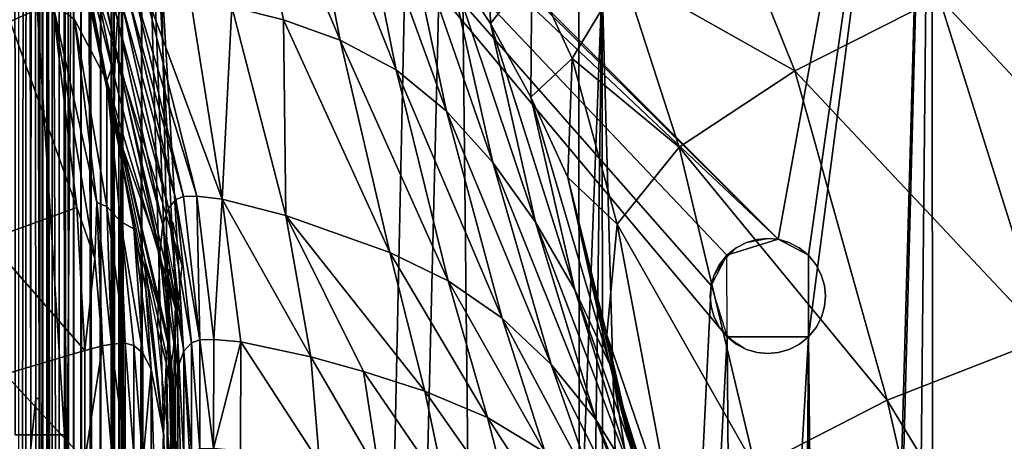
# Model space of a CAD drawing. Units: inches. Extents: x -16.3 to 38.8, y -10 to 46.1.
# Drawn here: x 11.2 to 13.6, y 31.4 to 32.4 of the extents above; entities that cross this region are included whole.
import ezdxf

# ---------------------------------------------------------------- set-up
doc = ezdxf.new("R2010")
doc.units = ezdxf.units.IN
doc.header["$MEASUREMENT"] = 0
doc.layers.add('SEAT-BASE', color=5, linetype='Continuous')
doc.layers.add('SEAT-FABRIC', color=5, linetype='Continuous')

msp = doc.modelspace()

# ---------------------------------------------------------------- linework, layer by layer
at = {"layer": 'SEAT-BASE'}
for points in [[(13.0152, 31.8469, 7.874), (13.3826, 33.8715, 7.874), (11.4934, 33.3519, 7.874)], [(13.3826, 33.8715, 7.7559), (13.0152, 31.8469, 7.7559), (11.4996, 33.3635, 7.7559)], [(13.3826, 33.8715, 0.5118), (12.5384, 32.5168, 0.5118), (12.5557, 4.8424, 0.5118)], [(13.3826, 33.8715, 0.5118), (12.5557, 4.8424, 0.5118), (12.6102, 4.6674, 0.5118)], [(13.4016, 3.4887, 0.3937), (12.5941, 32.4611, 0.3937), (13.3826, 33.8715, 0.3937)], [(13.3826, 33.8715, 0.5118), (12.6102, 4.6674, 0.5118), (13.4016, 3.4887, 0.5118)], [(13.0876, 31.8089, 7.874), (13.3826, 33.8715, 7.874), (13.0152, 31.8469, 7.874)], [(13.3826, 33.8715, 7.7559), (13.0876, 31.8089, 7.7559), (13.0152, 31.8469, 7.7559)], [(13.3826, 33.8715, 7.7559), (13.0877, 31.614, 7.7559), (13.0876, 31.8089, 7.7559)], [(13.0877, 31.614, 7.874), (13.3826, 33.8715, 7.874), (13.0876, 31.8089, 7.874)], [(13.3826, 33.8715, 7.874), (13.0877, 31.614, 7.874), (13.1039, 5.7459, 7.874)], [(13.4016, 3.4887, 7.7559), (13.0877, 31.614, 7.7559), (13.3826, 33.8715, 7.7559)], [(13.3826, 33.8715, 7.874), (13.1039, 5.7459, 7.874), (13.4016, 3.4887, 7.874)], [(13.4016, 3.4887, 7.874), (13.3826, 33.8715, 7.7559), (13.3826, 33.8715, 7.874)], [(13.3826, 33.8715, 0.3937), (13.4016, 3.4887, 0.5118), (13.4016, 3.4887, 0.3937)], [(13.4016, 3.4887, 0.5118), (13.3826, 33.8715, 0.3937), (13.3826, 33.8715, 0.5118)], [(13.3826, 33.8715, 7.7559), (13.4016, 3.4887, 7.874), (13.4016, 3.4887, 7.7559)], [(11.4996, 33.3635, 7.7559), (13.0152, 31.8469, 7.7559), (11.4932, 33.2852, 7.7559)], [(13.0152, 31.8469, 7.874), (11.4934, 33.3519, 7.874), (11.4932, 33.2852, 7.874)], [(11.3076, 33.2851, 7.7362), (11.3175, 17.4515, 7.0763), (11.3243, 6.6288, 6.991)], [(11.316, 19.7784, 6.991), (11.3076, 33.2851, 7.7362), (11.3092, 30.6011, 7.0763)], [(11.3174, 17.5792, 1.2767), (11.3076, 33.2851, 0.5315), (11.3242, 6.7565, 1.1914)], [(11.3092, 30.6011, 1.1914), (11.3076, 33.2851, 0.5315), (11.316, 19.9061, 1.1914)], [(11.3076, 33.2851, 7.7362), (11.3243, 6.6288, 6.991), (11.3259, 4.0725, 7.7362)], [(11.3242, 6.7565, 1.1914), (11.3076, 33.2851, 0.5315), (11.3259, 4.0725, 0.5315)], [(11.316, 19.7784, 6.991), (11.3175, 17.4515, 7.0763), (11.3076, 33.2851, 7.7362)], [(11.316, 19.9061, 1.1914), (11.3076, 33.2851, 0.5315), (11.3174, 17.5792, 1.2767)], [(11.3091, 30.8142, 1.4044), (11.3076, 33.2851, 7.7362), (11.3076, 33.2851, 0.5315)], [(11.3091, 30.8142, 6.8632), (11.3076, 33.2851, 7.7362), (11.3091, 30.8142, 1.4044)], [(11.3091, 30.8142, 1.4044), (11.3076, 33.2851, 0.5315), (11.3092, 30.6011, 1.1914)], [(11.3092, 30.6011, 7.0763), (11.3076, 33.2851, 7.7362), (11.3091, 30.8142, 6.8632)], [(11.3076, 33.2851, 7.7362), (11.3282, 4.0725, 7.7613), (11.3098, 33.2851, 7.7613)], [(11.3282, 4.0725, 7.7613), (11.3076, 33.2851, 7.7362), (11.3259, 4.0725, 7.7362)], [(11.3098, 33.2851, 0.5064), (11.3259, 4.0725, 0.5315), (11.3076, 33.2851, 0.5315)], [(11.3172, 33.2851, 0.4807), (11.3282, 4.0725, 0.5064), (11.3098, 33.2851, 0.5064)], [(11.3098, 33.2851, 7.7613), (11.3282, 4.0725, 7.7613), (11.3356, 4.0725, 7.7869)], [(11.3098, 33.2851, 7.7613), (11.3356, 4.0725, 7.7869), (11.33, 33.2851, 7.8116)], [(11.3098, 33.2851, 0.5064), (11.3282, 4.0725, 0.5064), (11.3259, 4.0725, 0.5315)], [(11.3356, 4.0725, 0.4808), (11.3172, 33.2851, 0.4807), (11.33, 33.2851, 0.4561)], [(11.3282, 4.0725, 0.5064), (11.3172, 33.2851, 0.4807), (11.3356, 4.0725, 0.4808)], [(11.3483, 4.0725, 0.4561), (11.33, 33.2851, 0.4561), (11.3479, 33.2851, 0.434)], [(11.3356, 4.0725, 0.4808), (11.33, 33.2851, 0.4561), (11.3483, 4.0725, 0.4561)], [(11.33, 33.2851, 7.8116), (11.3483, 4.0725, 7.8116), (11.3479, 33.2851, 7.8336)], [(11.33, 33.2851, 7.8116), (11.3356, 4.0725, 7.7869), (11.3483, 4.0725, 7.8116)], [(11.3479, 33.2851, 7.8336), (11.3662, 4.0725, 7.8336), (11.3699, 33.2851, 7.8515)], [(11.3479, 33.2851, 7.8336), (11.3483, 4.0725, 7.8116), (11.3662, 4.0725, 7.8336)], [(11.3662, 4.0725, 0.434), (11.3479, 33.2851, 0.434), (11.3699, 33.2851, 0.4161)], [(11.3483, 4.0725, 0.4561), (11.3479, 33.2851, 0.434), (11.3662, 4.0725, 0.434)], [(11.3699, 33.2851, 7.8515), (11.3662, 4.0725, 7.8336), (11.413, 4.0726, 7.8643)], [(11.3662, 4.0725, 0.434), (11.3699, 33.2851, 0.4161), (11.3883, 4.0726, 0.4161)], [(11.3883, 4.0726, 0.4161), (11.3699, 33.2851, 0.4161), (11.3946, 33.2852, 0.4033)], [(11.3699, 33.2851, 7.8515), (11.413, 4.0726, 7.8643), (11.4203, 33.2852, 7.8717)], [(11.3883, 4.0726, 0.4161), (11.3946, 33.2852, 0.4033), (11.413, 4.0726, 0.4034)], [(11.413, 4.0726, 0.4034), (11.3946, 33.2852, 0.4033), (11.4203, 33.2852, 0.396)], [(11.413, 4.0726, 0.4034), (11.4203, 33.2852, 0.396), (11.4453, 33.2852, 0.3937)], [(11.4203, 33.2852, 7.8717), (11.413, 4.0726, 7.8643), (11.4637, 4.0726, 7.874)], [(11.4203, 33.2852, 7.8717), (11.4637, 4.0726, 7.874), (11.4453, 33.2852, 7.874)], [(11.4257, 33.2852, 0.5315), (11.4355, 17.5793, 1.2767), (11.4423, 6.7566, 1.1914)], [(11.4356, 17.4516, 7.0763), (11.4257, 33.2852, 7.7362), (11.4424, 6.6288, 6.991)], [(11.4424, 6.6288, 6.991), (11.4257, 33.2852, 7.7362), (11.444, 4.0726, 7.7362)], [(11.4257, 33.2852, 7.7362), (11.4341, 19.7785, 6.991), (11.4273, 30.6012, 7.0763)], [(11.4257, 33.2852, 7.7362), (11.4272, 30.8143, 6.8632), (11.4272, 30.8143, 1.4044)], [(11.4257, 33.2852, 0.5315), (11.4423, 6.7566, 1.1914), (11.444, 4.0726, 0.5315)], [(11.4257, 33.2852, 0.5315), (11.4273, 30.6012, 1.1914), (11.4341, 19.9062, 1.1914)], [(11.4257, 33.2852, 7.7362), (11.4272, 30.8143, 1.4044), (11.4257, 33.2852, 0.5315)], [(11.4356, 17.4516, 7.0763), (11.4341, 19.7785, 6.991), (11.4257, 33.2852, 7.7362)], [(11.4257, 33.2852, 0.5315), (11.4341, 19.9062, 1.1914), (11.4355, 17.5793, 1.2767)], [(11.4257, 33.2852, 0.5315), (11.4272, 30.8143, 1.4044), (11.4273, 30.6012, 1.1914)], [(11.4257, 33.2852, 7.7362), (11.4273, 30.6012, 7.0763), (11.4272, 30.8143, 6.8632)], [(11.4498, 4.0726, 7.7501), (11.4257, 33.2852, 7.7362), (11.4453, 33.2852, 7.7559)], [(11.4472, 4.0726, 0.5207), (11.427, 33.2852, 0.5242), (11.444, 4.0726, 0.5315)], [(11.427, 33.2852, 0.5242), (11.4472, 4.0726, 0.5207), (11.4381, 33.2852, 0.5132)], [(11.4381, 33.2852, 0.5132), (11.4472, 4.0726, 0.5207), (11.4637, 4.0726, 0.5118)], [(11.5115, 4.0726, 7.874), (11.4453, 33.2852, 7.874), (11.4637, 4.0726, 7.874)], [(11.4932, 33.2852, 7.7559), (11.4637, 4.0726, 7.7559), (11.4453, 33.2852, 7.7559)], [(11.4932, 33.2852, 0.3937), (11.4637, 4.0726, 0.3937), (11.4453, 33.2852, 0.3937)], [(11.5115, 4.0726, 7.874), (11.4932, 33.2852, 7.874), (11.4453, 33.2852, 7.874)], [(11.4637, 4.0726, 0.5118), (11.4932, 33.2852, 0.5118), (11.4453, 33.2852, 0.5118)], [(11.4932, 33.2852, 0.3937), (11.5115, 4.0726, 0.3937), (11.4637, 4.0726, 0.3937)], [(11.4932, 33.2852, 7.7559), (11.5115, 4.0726, 7.7559), (11.4637, 4.0726, 7.7559)], [(11.5115, 4.0726, 0.5118), (11.4932, 33.2852, 0.5118), (11.4637, 4.0726, 0.5118)], [(13.1039, 5.7459, 7.874), (12.8928, 31.6139, 7.874), (11.4932, 33.2852, 7.874)], [(12.8547, 31.7363, 7.7559), (11.5115, 4.0726, 7.7559), (11.4932, 33.2852, 7.7559)], [(12.9091, 5.7458, 7.874), (11.4932, 33.2852, 7.874), (11.5115, 4.0726, 7.874)], [(12.128, 32.7058, 0.3937), (11.5115, 4.0726, 0.3937), (11.4932, 33.2852, 0.3937)], [(12.5557, 4.8424, 0.5118), (11.4932, 33.2852, 0.5118), (12.2773, 4.8422, 0.5118)], [(13.1039, 5.7459, 7.874), (11.4932, 33.2852, 7.874), (12.9091, 5.7458, 7.874)], [(11.4932, 33.2852, 7.874), (12.8928, 31.6139, 7.874), (12.8927, 31.8087, 7.874)], [(12.2773, 4.8422, 0.5118), (11.4932, 33.2852, 0.5118), (11.5115, 4.0726, 0.5118)], [(12.5557, 4.8424, 0.5118), (12.26, 32.5166, 0.5118), (11.4932, 33.2852, 0.5118)], [(13.0152, 31.8469, 7.874), (11.4932, 33.2852, 7.874), (12.8927, 31.8087, 7.874)], [(11.4932, 33.2852, 7.7559), (13.0152, 31.8469, 7.7559), (12.8927, 31.8087, 7.7559)], [(12.8547, 31.7363, 7.7559), (11.4932, 33.2852, 7.7559), (12.8927, 31.8087, 7.7559)], [(11.3087, 31.3791, 0.3937), (11.1895, 33.2312, 0.3937), (11.3076, 33.2312, 0.3937)], [(11.1895, 33.2312, 0.3937), (11.3087, 31.3791, 0.3937), (11.1906, 31.3791, 0.3937)], [(11.1895, 33.2312, 7.874), (11.1906, 31.3791, 7.874), (11.3087, 31.3791, 7.874)], [(11.3087, 31.3791, 0.3937), (11.3076, 33.2312, 7.874), (11.3087, 31.3791, 7.874)], [(11.3076, 33.2312, 7.874), (11.3087, 31.3791, 0.3937), (11.3076, 33.2312, 0.3937)], [(12.2043, 32.4609, 0.3937), (11.5115, 4.0726, 0.3937), (12.128, 32.7058, 0.3937)], [(12.5557, 4.8424, 0.5118), (12.5384, 32.5168, 0.5118), (12.26, 32.5166, 0.5118)], [(12.5941, 32.4611, 0.3937), (11.5115, 4.0726, 0.3937), (12.2043, 32.4609, 0.3937)], [(12.5941, 32.4611, 0.3937), (12.2216, 4.8979, 0.3937), (11.5115, 4.0726, 0.3937)], [(12.5941, 32.4611, 0.3937), (12.6114, 4.8981, 0.3937), (12.2216, 4.8979, 0.3937)], [(13.4016, 3.4887, 0.3937), (12.6114, 4.8981, 0.3937), (12.5941, 32.4611, 0.3937)], [(12.9394, 31.8395, 7.7559), (12.9147, 31.8266, 7.874), (12.9147, 31.8266, 7.7559)], [(12.9394, 31.8395, 7.7559), (12.9394, 31.8395, 7.874), (12.9147, 31.8266, 7.874)], [(12.9901, 31.8492, 7.7559), (12.9651, 31.8468, 7.874), (12.9394, 31.8395, 7.874)], [(12.9901, 31.8492, 7.7559), (12.9394, 31.8395, 7.874), (12.9394, 31.8395, 7.7559)], [(12.9901, 31.8492, 7.7559), (12.9901, 31.8492, 7.874), (12.9651, 31.8468, 7.874)], [(13.0152, 31.8469, 7.7559), (12.9901, 31.8492, 7.874), (12.9901, 31.8492, 7.7559)], [(13.0152, 31.8469, 7.7559), (13.0152, 31.8469, 7.874), (12.9901, 31.8492, 7.874)], [(13.0409, 31.8395, 7.7559), (13.0152, 31.8469, 7.874), (13.0152, 31.8469, 7.7559)], [(13.0409, 31.8395, 7.7559), (13.0409, 31.8395, 7.874), (13.0152, 31.8469, 7.874)], [(13.0655, 31.8267, 7.7559), (13.0655, 31.8267, 7.874), (13.0409, 31.8395, 7.874)], [(13.0655, 31.8267, 7.7559), (13.0409, 31.8395, 7.874), (13.0409, 31.8395, 7.7559)], [(12.8748, 31.7867, 7.7559), (12.8927, 31.8087, 7.874), (12.8621, 31.762, 7.874)], [(12.9147, 31.8266, 7.7559), (12.8927, 31.8087, 7.874), (12.8748, 31.7867, 7.7559)], [(12.9147, 31.8266, 7.7559), (12.9147, 31.8266, 7.874), (12.8927, 31.8087, 7.874)], [(13.0876, 31.8089, 7.7559), (13.0655, 31.8267, 7.874), (13.0655, 31.8267, 7.7559)], [(13.0876, 31.8089, 7.7559), (13.0876, 31.8089, 7.874), (13.0655, 31.8267, 7.874)], [(13.1055, 31.7868, 7.7559), (13.0876, 31.8089, 7.874), (13.0876, 31.8089, 7.7559)], [(13.1055, 31.7868, 7.7559), (13.1055, 31.7868, 7.874), (13.0876, 31.8089, 7.874)], [(12.8748, 31.7867, 7.7559), (12.8621, 31.762, 7.874), (12.8621, 31.762, 7.7559)], [(13.1183, 31.7622, 7.7559), (13.1183, 31.7622, 7.874), (13.1055, 31.7868, 7.874)], [(13.1183, 31.7622, 7.7559), (13.1055, 31.7868, 7.874), (13.1055, 31.7868, 7.7559)], [(12.8621, 31.762, 7.7559), (12.8621, 31.762, 7.874), (12.8547, 31.7363, 7.874)], [(12.8621, 31.762, 7.7559), (12.8547, 31.7363, 7.874), (12.8547, 31.7363, 7.7559)], [(13.1257, 31.7365, 7.7559), (13.1183, 31.7622, 7.874), (13.1183, 31.7622, 7.7559)], [(13.1257, 31.7365, 7.7559), (13.1257, 31.7365, 7.874), (13.1183, 31.7622, 7.874)], [(12.8928, 31.6139, 7.7559), (11.5115, 4.0726, 7.7559), (12.8547, 31.7363, 7.7559)], [(12.8547, 31.7363, 7.7559), (12.8524, 31.7113, 7.874), (12.8524, 31.7113, 7.7559)], [(12.8547, 31.7363, 7.7559), (12.8547, 31.7363, 7.874), (12.8524, 31.7113, 7.874)], [(13.128, 31.7114, 7.7559), (13.128, 31.7114, 7.874), (13.1257, 31.7365, 7.874)], [(13.128, 31.7114, 7.7559), (13.1257, 31.7365, 7.874), (13.1257, 31.7365, 7.7559)], [(12.8524, 31.7113, 7.7559), (12.8524, 31.7113, 7.874), (12.8547, 31.6862, 7.874)], [(12.8524, 31.7113, 7.7559), (12.8547, 31.6862, 7.874), (12.8547, 31.6862, 7.7559)], [(13.1257, 31.6864, 7.7559), (13.128, 31.7114, 7.874), (13.128, 31.7114, 7.7559)], [(13.1257, 31.6864, 7.7559), (13.1257, 31.6864, 7.874), (13.128, 31.7114, 7.874)], [(12.8547, 31.6862, 7.7559), (12.8621, 31.6606, 7.874), (12.8621, 31.6606, 7.7559)], [(12.8547, 31.6862, 7.7559), (12.8547, 31.6862, 7.874), (12.8621, 31.6606, 7.874)], [(13.1184, 31.6607, 7.7559), (13.1184, 31.6607, 7.874), (13.1257, 31.6864, 7.874)], [(13.1184, 31.6607, 7.7559), (13.1257, 31.6864, 7.874), (13.1257, 31.6864, 7.7559)], [(12.8621, 31.6606, 7.7559), (12.8621, 31.6606, 7.874), (12.8749, 31.6359, 7.874)], [(12.8621, 31.6606, 7.7559), (12.8749, 31.6359, 7.874), (12.8749, 31.6359, 7.7559)], [(13.1056, 31.636, 7.7559), (13.1184, 31.6607, 7.874), (13.1184, 31.6607, 7.7559)], [(13.1056, 31.636, 7.7559), (13.1056, 31.636, 7.874), (13.1184, 31.6607, 7.874)], [(12.8749, 31.6359, 7.7559), (12.8928, 31.6139, 7.874), (12.9149, 31.596, 7.7559)], [(12.8749, 31.6359, 7.7559), (12.8749, 31.6359, 7.874), (12.8928, 31.6139, 7.874)], [(13.0877, 31.614, 7.7559), (13.1056, 31.636, 7.874), (13.1056, 31.636, 7.7559)], [(13.0877, 31.614, 7.7559), (13.0877, 31.614, 7.874), (13.1056, 31.636, 7.874)], [(13.0877, 31.614, 7.7559), (12.9091, 5.7458, 7.7559), (11.5115, 4.0726, 7.7559)], [(13.0877, 31.614, 7.7559), (11.5115, 4.0726, 7.7559), (12.8928, 31.6139, 7.7559)], [(13.1039, 5.7459, 7.874), (13.0877, 31.614, 7.874), (12.8928, 31.6139, 7.874)], [(12.9149, 31.596, 7.7559), (12.8928, 31.6139, 7.874), (12.9396, 31.5832, 7.874)], [(13.0877, 31.614, 7.7559), (13.1039, 5.7459, 7.7559), (12.9091, 5.7458, 7.7559)], [(12.9149, 31.596, 7.7559), (12.9396, 31.5832, 7.874), (12.9396, 31.5832, 7.7559)], [(13.041, 31.5833, 7.7559), (13.0657, 31.5961, 7.874), (13.0657, 31.5961, 7.7559)], [(13.041, 31.5833, 7.7559), (13.041, 31.5833, 7.874), (13.0657, 31.5961, 7.874)], [(13.0657, 31.5961, 7.7559), (13.0657, 31.5961, 7.874), (13.0877, 31.614, 7.874)], [(13.0657, 31.5961, 7.7559), (13.0877, 31.614, 7.874), (13.0877, 31.614, 7.7559)], [(13.4016, 3.4887, 7.7559), (13.1039, 5.7459, 7.7559), (13.0877, 31.614, 7.7559)], [(12.9396, 31.5832, 7.7559), (12.9652, 31.5759, 7.874), (12.9652, 31.5759, 7.7559)], [(12.9396, 31.5832, 7.7559), (12.9396, 31.5832, 7.874), (12.9652, 31.5759, 7.874)], [(12.9652, 31.5759, 7.7559), (12.9903, 31.5736, 7.874), (12.9903, 31.5736, 7.7559)], [(12.9652, 31.5759, 7.7559), (12.9652, 31.5759, 7.874), (12.9903, 31.5736, 7.874)], [(13.0154, 31.5759, 7.874), (12.9903, 31.5736, 7.7559), (12.9903, 31.5736, 7.874)], [(12.9903, 31.5736, 7.7559), (13.0154, 31.5759, 7.874), (13.0154, 31.5759, 7.7559)], [(13.0154, 31.5759, 7.7559), (13.0154, 31.5759, 7.874), (13.041, 31.5833, 7.874)], [(13.0154, 31.5759, 7.7559), (13.041, 31.5833, 7.874), (13.041, 31.5833, 7.7559)], [(11.3087, 31.3791, 7.874), (11.1906, 31.3791, 0.3937), (11.3087, 31.3791, 0.3937)], [(11.1906, 31.3791, 0.3937), (11.3087, 31.3791, 7.874), (11.1906, 31.3791, 7.874)]]:
    msp.add_3dface(points, dxfattribs=at)
at = {"layer": 'SEAT-FABRIC'}
for points in [[(11.1979, 23.1006, 7.9269), (11.215, 25.9795, 7.9638), (11.2175, 38.7606, 7.9694)], [(11.2175, 38.7606, 7.9694), (11.1984, 33.7113, 7.9268), (11.1979, 23.1006, 7.9269)], [(11.2277, 31.3488, 8.0252), (11.2175, 38.7606, 7.9694), (11.215, 25.9795, 7.9638)], [(11.2175, 38.7606, 7.9694), (11.2277, 31.3488, 8.0252), (11.2317, 38.7539, 8.0297)], [(11.2277, 31.3488, 8.0252), (11.2402, 31.4665, 8.1236), (11.2317, 38.7539, 8.0297)], [(11.2478, 31.4663, 8.1973), (11.2317, 38.7539, 8.0297), (11.2402, 31.4665, 8.1236)], [(11.2317, 38.7539, 8.0297), (11.2478, 31.4663, 8.1973), (11.2509, 35.7693, 8.197)], [(11.471, 35.9045, 7.903), (11.7299, 23.0588, 7.9023), (34.9042, 38.5163, 7.9023)], [(11.7299, 23.0588, 7.9023), (33.6939, -1.1708, 7.903), (34.9042, 38.5163, 7.9023)], [(11.2791, 33.7218, 7.9637), (11.2958, 28.7551, 7.9269), (11.2959, 37.5014, 7.9294)], [(11.349, 35.8244, 7.9091), (11.2959, 37.5014, 7.9294), (11.2958, 28.7551, 7.9269)], [(11.257, 35.9571, 8.1231), (11.2505, 35.9516, 8.1968), (11.247, 14.3549, 8.1975)], [(11.247, 14.3549, 8.1975), (11.258, 14.3529, 8.093), (11.257, 35.9571, 8.1231)], [(11.2674, 33.7178, 8.0251), (11.257, 35.9571, 8.1231), (11.258, 14.3529, 8.093)], [(11.471, 35.9045, 7.903), (11.349, 35.8244, 7.9091), (11.4014, 25.9772, 7.9084)], [(11.4014, 25.9772, 7.9084), (11.7299, 23.0588, 7.9023), (11.471, 35.9045, 7.903)], [(11.2958, 28.7551, 7.9269), (11.4014, 25.9772, 7.9084), (11.349, 35.8244, 7.9091)], [(11.258, 14.3529, 8.093), (11.2682, 3.2425, 8.0254), (11.2674, 33.7178, 8.0251)], [(11.2674, 33.7178, 8.0251), (11.2788, 28.7538, 7.9638), (11.2791, 33.7218, 7.9637)], [(11.279, 5.8377, 7.9637), (11.2674, 33.7178, 8.0251), (11.2682, 3.2425, 8.0254)], [(11.2674, 33.7178, 8.0251), (11.279, 5.8377, 7.9637), (11.2788, 28.7538, 7.9638)], [(11.2958, 28.7551, 7.9269), (11.2791, 33.7218, 7.9637), (11.2788, 28.7538, 7.9638)], [(11.4096, 32.2258, 23.7423), (11.2653, 32.8732, 21.9583), (11.2493, 33.0322, 21.5078)], [(11.2493, 33.0322, 21.5078), (11.2841, 32.8572, 21.953), (11.4096, 32.2258, 23.7423)], [(11.2889, 32.9224, 21.1642), (11.3239, 32.8058, 21.8489), (11.4302, 32.3052, 23.4102)], [(11.3238, 32.6458, 21.8814), (11.2889, 32.9224, 21.1642), (11.4284, 32.2332, 23.3949)], [(11.4302, 32.3052, 23.4102), (11.4284, 32.2332, 23.3949), (11.2889, 32.9224, 21.1642)], [(11.7269, 32.8931, 21.8839), (11.8324, 32.3717, 23.444), (11.7084, 32.4026, 23.4414)], [(11.7269, 32.8931, 21.8839), (11.8655, 32.8457, 21.8852), (11.9676, 32.3231, 23.4479)], [(11.9676, 32.3231, 23.4479), (11.8324, 32.3717, 23.444), (11.7269, 32.8931, 21.8839)], [(11.2798, 32.413, 23.4384), (11.179, 32.3675, 23.4406), (11.1347, 32.8721, 21.8829)], [(11.2653, 32.8732, 21.9583), (11.4096, 32.2258, 23.7423), (11.3322, 32.3722, 23.5142)], [(11.3239, 32.8058, 21.8489), (11.3271, 32.8711, 21.8656), (11.4353, 32.3709, 23.4241)], [(11.446, 32.411, 23.4324), (11.4353, 32.3709, 23.4241), (11.3271, 32.8711, 21.8656)], [(11.302, 32.7829, 21.9319), (11.4096, 32.2258, 23.7423), (11.2841, 32.8572, 21.953)], [(11.8655, 32.8457, 21.8852), (11.9969, 32.769, 21.8872), (12.1017, 32.2519, 23.4534)], [(12.1017, 32.2519, 23.4534), (11.9676, 32.3231, 23.4479), (11.8655, 32.8457, 21.8852)], [(11.4353, 32.3709, 23.4241), (11.4302, 32.3052, 23.4102), (11.3239, 32.8058, 21.8489)], [(11.4096, 32.2258, 23.7423), (11.302, 32.7829, 21.9319), (11.3177, 32.6502, 21.98)], [(11.9969, 32.769, 21.8872), (12.1146, 32.6591, 21.8901), (12.2224, 32.1533, 23.4608)], [(12.2224, 32.1533, 23.4608), (12.1017, 32.2519, 23.4534), (11.9969, 32.769, 21.8872)], [(12.3188, 32.6843, 20.8413), (12.3269, 32.3632, 21.8973), (12.223, 32.5218, 21.8936)], [(12.3269, 32.3632, 21.8973), (12.3188, 32.6843, 20.8413), (12.4262, 32.4891, 20.8419)], [(12.6446, 32.4813, 20.0657), (12.8812, 32.6821, 19.3295), (13.0548, 32.2501, 19.3249)], [(13.4, 32.4251, 18.6848), (13.0548, 32.2501, 19.3249), (12.8812, 32.6821, 19.3295)], [(12.3326, 32.0307, 23.4698), (12.2224, 32.1533, 23.4608), (12.1146, 32.6591, 21.8901)], [(12.1146, 32.6591, 21.8901), (12.223, 32.5218, 21.8936), (12.3326, 32.0307, 23.4698)], [(11.3177, 32.6502, 21.98), (11.4331, 32.2864, 23.2062), (11.4096, 32.2258, 23.7423)], [(11.4284, 32.2332, 23.3949), (11.4273, 32.1221, 23.3713), (11.3238, 32.6458, 21.8814)], [(11.3243, 32.6245, 21.8023), (11.3238, 32.6458, 21.8814), (11.4273, 32.1221, 23.3713)], [(13.4, 32.4251, 18.6848), (13.7536, 32.5879, 18.2001), (14.0384, 31.7438, 18.1967)], [(12.4352, 31.8878, 23.4804), (12.3326, 32.0307, 23.4698), (12.223, 32.5218, 21.8936)], [(12.223, 32.5218, 21.8936), (12.3269, 32.3632, 21.8973), (12.4352, 31.8878, 23.4804)], [(12.4262, 32.4891, 20.8419), (12.424, 32.1865, 21.901), (12.3269, 32.3632, 21.8973)], [(12.424, 32.1865, 21.901), (12.4262, 32.4891, 20.8419), (12.5222, 32.2791, 20.8408)], [(12.6446, 32.4813, 20.0657), (12.5222, 32.2791, 20.8408), (12.4262, 32.4891, 20.8419)], [(12.5222, 32.2791, 20.8408), (12.6446, 32.4813, 20.0657), (12.7782, 32.0676, 20.0624)], [(13.0548, 32.2501, 19.3249), (12.7782, 32.0676, 20.0624), (12.6446, 32.4813, 20.0657)], [(11.446, 32.411, 23.4324), (11.4602, 32.4317, 23.4366), (11.5745, 31.9417, 25.1471)], [(11.4602, 32.4317, 23.4366), (11.4755, 32.4395, 23.438), (11.5934, 31.9489, 25.1483)], [(11.5934, 31.9489, 25.1483), (11.5745, 31.9417, 25.1471), (11.4602, 32.4317, 23.4366)], [(11.4755, 32.4395, 23.438), (11.5009, 32.4414, 23.438), (11.6249, 31.9498, 25.1483)], [(11.6249, 31.9498, 25.1483), (11.5934, 31.9489, 25.1483), (11.4755, 32.4395, 23.438)], [(11.6856, 31.9431, 25.1493), (11.6249, 31.9498, 25.1483), (11.5009, 32.4414, 23.438)], [(11.5009, 32.4414, 23.438), (11.6097, 32.4213, 23.4397), (11.6856, 31.9431, 25.1493)], [(11.6856, 31.9431, 25.1493), (11.6097, 32.4213, 23.4397), (11.7084, 32.4026, 23.4414)], [(13.0548, 32.2501, 19.3249), (13.4, 32.4251, 18.6848), (13.6558, 31.6105, 18.6805)], [(14.0384, 31.7438, 18.1967), (13.6558, 31.6105, 18.6805), (13.4, 32.4251, 18.6848)], [(11.179, 32.3675, 23.4406), (11.2798, 32.413, 23.4384), (11.3378, 31.9233, 25.1493)], [(11.3813, 31.8012, 25.6749), (11.3378, 31.9233, 25.1493), (11.2798, 32.413, 23.4384)], [(11.2798, 32.413, 23.4384), (11.3856, 31.9349, 25.1484), (11.3813, 31.8012, 25.6749)], [(11.3856, 31.9349, 25.1484), (11.2798, 32.413, 23.4384), (11.3322, 32.3722, 23.5142)], [(11.4353, 32.3709, 23.4241), (11.446, 32.411, 23.4324), (11.5571, 31.9214, 25.1435)], [(11.5745, 31.9417, 25.1471), (11.5571, 31.9214, 25.1435), (11.446, 32.411, 23.4324)], [(11.7084, 32.4026, 23.4414), (11.8377, 31.9038, 25.1533), (11.6856, 31.9431, 25.1493)], [(11.8377, 31.9038, 25.1533), (11.7084, 32.4026, 23.4414), (11.8324, 32.3717, 23.444)], [(11.179, 32.3675, 23.4406), (11.3378, 31.9233, 25.1493), (11.1256, 31.8457, 25.1543)], [(11.4095, 31.9255, 25.1674), (11.3322, 32.3722, 23.5142), (11.4096, 32.2258, 23.7423)], [(11.3322, 32.3722, 23.5142), (11.4095, 31.9255, 25.1674), (11.3856, 31.9349, 25.1484)], [(11.4302, 32.3052, 23.4102), (11.4353, 32.3709, 23.4241), (11.5435, 31.8815, 25.1362)], [(11.5571, 31.9214, 25.1435), (11.5435, 31.8815, 25.1362), (11.4353, 32.3709, 23.4241)], [(12.0865, 31.8154, 25.1627), (11.8377, 31.9038, 25.1533), (11.8324, 32.3717, 23.444)], [(11.8324, 32.3717, 23.444), (11.9676, 32.3231, 23.4479), (12.0865, 31.8154, 25.1627)], [(12.3269, 32.3632, 21.8973), (12.424, 32.1865, 21.901), (12.5289, 31.7261, 23.4924)], [(12.5289, 31.7261, 23.4924), (12.4352, 31.8878, 23.4804), (12.3269, 32.3632, 21.8973)], [(11.4284, 32.2332, 23.3949), (11.4302, 32.3052, 23.4102), (11.5364, 31.8157, 25.1241)], [(11.5435, 31.8815, 25.1362), (11.5364, 31.8157, 25.1241), (11.4302, 32.3052, 23.4102)], [(11.9676, 32.3231, 23.4479), (12.1017, 32.2519, 23.4534), (12.2263, 31.748, 25.1704)], [(12.2263, 31.748, 25.1704), (12.0865, 31.8154, 25.1627), (11.9676, 32.3231, 23.4479)], [(11.5771, 31.6709, 25.0151), (11.4096, 32.2258, 23.7423), (11.4331, 32.2864, 23.2062)], [(11.4331, 32.2864, 23.2062), (11.5891, 31.7844, 24.8367), (11.5771, 31.6709, 25.0151)], [(12.5222, 32.2791, 20.8408), (12.5121, 31.9948, 21.9042), (12.424, 32.1865, 21.901)], [(12.5121, 31.9948, 21.9042), (12.5222, 32.2791, 20.8408), (12.63, 31.8828, 20.8396)], [(12.7782, 32.0676, 20.0624), (12.63, 31.8828, 20.8396), (12.5222, 32.2791, 20.8408)], [(11.4273, 32.1221, 23.3713), (11.4284, 32.2332, 23.3949), (11.5364, 31.8157, 25.1241)], [(12.355, 31.6584, 25.1805), (12.2263, 31.748, 25.1704), (12.1017, 32.2519, 23.4534)], [(12.1017, 32.2519, 23.4534), (12.2224, 32.1533, 23.4608), (12.355, 31.6584, 25.1805)], [(12.7782, 32.0676, 20.0624), (13.0548, 32.2501, 19.3249), (13.2761, 31.4621, 19.3208)], [(13.6558, 31.6105, 18.6805), (13.2761, 31.4621, 19.3208), (13.0548, 32.2501, 19.3249)], [(11.4096, 32.2258, 23.7423), (11.4427, 31.8898, 25.2244), (11.4095, 31.9255, 25.1674)], [(11.5018, 31.7946, 25.2071), (11.4096, 32.2258, 23.7423), (11.5564, 31.6097, 25.2025)], [(11.4096, 32.2258, 23.7423), (11.5771, 31.6709, 25.0151), (11.565, 31.5574, 25.1936)], [(11.565, 31.5574, 25.1936), (11.5564, 31.6097, 25.2025), (11.4096, 32.2258, 23.7423)], [(11.5032, 31.7267, 25.6969), (11.4742, 31.8719, 25.2209), (11.4096, 32.2258, 23.7423)], [(11.4427, 31.8898, 25.2244), (11.4096, 32.2258, 23.7423), (11.4742, 31.8719, 25.2209)], [(11.4096, 32.2258, 23.7423), (11.5018, 31.7946, 25.2071), (11.5032, 31.7267, 25.6969)], [(12.6124, 31.5472, 23.5057), (12.5289, 31.7261, 23.4924), (12.424, 32.1865, 21.901)], [(12.424, 32.1865, 21.901), (12.5121, 31.9948, 21.9042), (12.6124, 31.5472, 23.5057)], [(12.2224, 32.1533, 23.4608), (12.3326, 32.0307, 23.4698), (12.4725, 31.5474, 25.193)], [(12.4725, 31.5474, 25.193), (12.355, 31.6584, 25.1805), (12.2224, 32.1533, 23.4608)], [(11.5364, 31.8157, 25.1241), (11.5306, 31.6318, 25.0902), (11.4273, 32.1221, 23.3713)], [(12.63, 31.8828, 20.8396), (12.7782, 32.0676, 20.0624), (12.9612, 31.3007, 20.06)], [(13.2761, 31.4621, 19.3208), (12.9612, 31.3007, 20.06), (12.7782, 32.0676, 20.0624)], [(12.5789, 31.4159, 25.2078), (12.4725, 31.5474, 25.193), (12.3326, 32.0307, 23.4698)], [(12.3326, 32.0307, 23.4698), (12.4352, 31.8878, 23.4804), (12.5789, 31.4159, 25.2078)], [(12.7002, 31.1995, 23.5413), (12.6124, 31.5472, 23.5057), (12.5121, 31.9948, 21.9042)], [(12.5121, 31.9948, 21.9042), (12.6056, 31.6189, 21.9136), (12.7002, 31.1995, 23.5413)], [(12.63, 31.8828, 20.8396), (12.6056, 31.6189, 21.9136), (12.5121, 31.9948, 21.9042)], [(11.5934, 31.9489, 25.1483), (11.6249, 31.9498, 25.1483), (11.6325, 31.6068, 26.6609)], [(11.6658, 31.6076, 26.6609), (11.6249, 31.9498, 25.1483), (11.6856, 31.9431, 25.1493)], [(11.6249, 31.9498, 25.1483), (11.6658, 31.6076, 26.6609), (11.6325, 31.6068, 26.6609)], [(11.3992, 31.5922, 26.661), (11.3813, 31.8012, 25.6749), (11.3856, 31.9349, 25.1484)], [(11.3856, 31.9349, 25.1484), (11.4213, 31.5965, 26.6609), (11.3992, 31.5922, 26.661)], [(11.4213, 31.5965, 26.6609), (11.3856, 31.9349, 25.1484), (11.4095, 31.9255, 25.1674)], [(11.4095, 31.9255, 25.1674), (11.4427, 31.8898, 25.2244), (11.4539, 31.5987, 26.6609)], [(11.4539, 31.5987, 26.6609), (11.4213, 31.5965, 26.6609), (11.4095, 31.9255, 25.1674)], [(11.5571, 31.9214, 25.1435), (11.5745, 31.9417, 25.1471), (11.6126, 31.5997, 26.6597)], [(11.5745, 31.9417, 25.1471), (11.5934, 31.9489, 25.1483), (11.6325, 31.6068, 26.6609)], [(11.6325, 31.6068, 26.6609), (11.6126, 31.5997, 26.6597), (11.5745, 31.9417, 25.1471)], [(11.6856, 31.9431, 25.1493), (11.7303, 31.6014, 26.6615), (11.6658, 31.6076, 26.6609)], [(11.6856, 31.9431, 25.1493), (11.8377, 31.9038, 25.1533), (11.8979, 31.5658, 26.6639)], [(11.8979, 31.5658, 26.6639), (11.7303, 31.6014, 26.6615), (11.6856, 31.9431, 25.1493)], [(11.1256, 31.8457, 25.1543), (11.3378, 31.9233, 25.1493), (11.3574, 31.5811, 26.6615)], [(11.3574, 31.5811, 26.6615), (11.3378, 31.9233, 25.1493), (11.3813, 31.8012, 25.6749)], [(11.5435, 31.8815, 25.1362), (11.5571, 31.9214, 25.1435), (11.5941, 31.5795, 26.656)], [(11.6126, 31.5997, 26.6597), (11.5941, 31.5795, 26.656), (11.5571, 31.9214, 25.1435)], [(12.1701, 31.4842, 26.6696), (12.0238, 31.5309, 26.6662), (11.8377, 31.9038, 25.1533)], [(11.8377, 31.9038, 25.1533), (12.0865, 31.8154, 25.1627), (12.1701, 31.4842, 26.6696)], [(12.0238, 31.5309, 26.6662), (11.8979, 31.5658, 26.6639), (11.8377, 31.9038, 25.1533)], [(11.4745, 31.5934, 26.6596), (11.4539, 31.5987, 26.6609), (11.4427, 31.8898, 25.2244)], [(11.4958, 31.575, 26.656), (11.4745, 31.5934, 26.6596), (11.4427, 31.8898, 25.2244)], [(11.4427, 31.8898, 25.2244), (11.4742, 31.8719, 25.2209), (11.4958, 31.575, 26.656)], [(11.5364, 31.8157, 25.1241), (11.5435, 31.8815, 25.1362), (11.5796, 31.5398, 26.6487)], [(11.5941, 31.5795, 26.656), (11.5796, 31.5398, 26.6487), (11.5435, 31.8815, 25.1362)], [(11.5675, 31.8881, 24.8577), (11.5891, 31.7844, 24.8367), (11.5791, 31.6716, 25.8578)], [(12.6732, 31.2644, 25.2248), (12.5789, 31.4159, 25.2078), (12.4352, 31.8878, 23.4804)], [(12.4352, 31.8878, 23.4804), (12.5289, 31.7261, 23.4924), (12.6732, 31.2644, 25.2248)], [(12.6056, 31.6189, 21.9136), (12.63, 31.8828, 20.8396), (12.7731, 31.1283, 20.8402)], [(12.9612, 31.3007, 20.06), (12.7731, 31.1283, 20.8402), (12.63, 31.8828, 20.8396)], [(11.5157, 31.5368, 26.6487), (11.4958, 31.575, 26.656), (11.4742, 31.8719, 25.2209)], [(11.4742, 31.8719, 25.2209), (11.5032, 31.7267, 25.6969), (11.5157, 31.5368, 26.6487)], [(11.3574, 31.5811, 26.6615), (11.1669, 31.5242, 26.6639), (11.1256, 31.8457, 25.1543)], [(11.5537, 31.8391, 25.2021), (11.5741, 31.7345, 25.1854), (11.5718, 31.2051, 28.0207)], [(11.5306, 31.6318, 25.0902), (11.5364, 31.8157, 25.1241), (11.5718, 31.474, 26.6365)], [(11.5796, 31.5398, 26.6487), (11.5718, 31.474, 26.6365), (11.5364, 31.8157, 25.1241)], [(12.0865, 31.8154, 25.1627), (12.2263, 31.748, 25.1704), (12.3203, 31.4211, 26.6741)], [(12.3203, 31.4211, 26.6741), (12.1701, 31.4842, 26.6696), (12.0865, 31.8154, 25.1627)], [(11.3813, 31.8012, 25.6749), (11.3992, 31.5922, 26.661), (11.3574, 31.5811, 26.6615)], [(11.5018, 31.7946, 25.2071), (11.5521, 31.569, 25.5591), (11.5454, 31.3829, 26.7412)], [(11.5564, 31.6097, 25.2025), (11.5521, 31.569, 25.5591), (11.5018, 31.7946, 25.2071)], [(11.5032, 31.7267, 25.6969), (11.5018, 31.7946, 25.2071), (11.5454, 31.3829, 26.7412)], [(11.558, 31.7758, 25.8761), (11.5791, 31.6716, 25.8578), (11.5751, 30.6497, 25.4388)], [(12.2263, 31.748, 25.1704), (12.355, 31.6584, 25.1805), (12.4581, 31.3369, 26.6801)], [(12.4581, 31.3369, 26.6801), (12.3203, 31.4211, 26.6741), (12.2263, 31.748, 25.1704)], [(11.5454, 31.3829, 26.7412), (11.5157, 31.5368, 26.6487), (11.5032, 31.7267, 25.6969)], [(11.5741, 31.7345, 25.1854), (11.5544, 30.7542, 25.4558), (11.5751, 30.6497, 25.4388)], [(12.7543, 31.0934, 25.2441), (12.6732, 31.2644, 25.2248), (12.5289, 31.7261, 23.4924)], [(12.5289, 31.7261, 23.4924), (12.6124, 31.5472, 23.5057), (12.7543, 31.0934, 25.2441)], [(12.5826, 31.2317, 26.6876), (12.4581, 31.3369, 26.6801), (12.355, 31.6584, 25.1805)], [(12.355, 31.6584, 25.1805), (12.4725, 31.5474, 25.193), (12.5826, 31.2317, 26.6876)], [(11.5718, 31.474, 26.6365), (11.5649, 31.2903, 26.6022), (11.5306, 31.6318, 25.0902)], [(11.4218, 31.3344, 28.0134), (11.3992, 31.5922, 26.661), (11.4213, 31.5965, 26.6609)], [(11.4213, 31.5965, 26.6609), (11.4539, 31.5987, 26.6609), (11.454, 31.3365, 28.0134)], [(11.454, 31.3365, 28.0134), (11.4218, 31.3344, 28.0134), (11.4213, 31.5965, 26.6609)], [(11.4539, 31.5987, 26.6609), (11.4745, 31.5934, 26.6596), (11.4746, 31.3314, 28.0121)], [(11.4746, 31.3314, 28.0121), (11.454, 31.3365, 28.0134), (11.4539, 31.5987, 26.6609)], [(11.5941, 31.5795, 26.656), (11.6126, 31.5997, 26.6597), (11.6126, 31.3385, 28.0121)], [(11.6126, 31.5997, 26.6597), (11.6325, 31.6068, 26.6609), (11.6324, 31.3457, 28.0135)], [(11.6324, 31.3457, 28.0135), (11.6126, 31.3385, 28.0121), (11.6126, 31.5997, 26.6597)], [(11.665, 31.3468, 28.0135), (11.6324, 31.3457, 28.0135), (11.6325, 31.6068, 26.6609)], [(11.665, 31.3468, 28.0135), (11.6325, 31.6068, 26.6609), (11.6658, 31.6076, 26.6609)], [(11.665, 31.3468, 28.0135), (11.6658, 31.6076, 26.6609), (11.7303, 31.6014, 26.6615)], [(11.7303, 31.6014, 26.6615), (11.7297, 31.3408, 28.0133), (11.665, 31.3468, 28.0135)], [(11.918, 31.3127, 28.0123), (11.7297, 31.3408, 28.0133), (11.7303, 31.6014, 26.6615)], [(11.7303, 31.6014, 26.6615), (11.8979, 31.5658, 26.6639), (11.918, 31.3127, 28.0123)], [(12.7731, 31.1283, 20.8402), (12.7192, 30.8901, 21.9357), (12.6056, 31.6189, 21.9136)], [(12.7002, 31.1995, 23.5413), (12.6056, 31.6189, 21.9136), (12.7192, 30.8901, 21.9357)], [(13.2761, 31.4621, 19.3208), (13.6558, 31.6105, 18.6805), (13.9972, 30.2734, 18.6792)], [(11.1669, 31.5242, 26.6639), (11.3574, 31.5811, 26.6615), (11.3576, 31.3192, 28.0132)], [(11.3576, 31.3192, 28.0132), (11.3574, 31.5811, 26.6615), (11.3992, 31.5922, 26.661)], [(11.3992, 31.5922, 26.661), (11.4218, 31.3344, 28.0134), (11.3576, 31.3192, 28.0132)], [(11.4957, 31.3131, 28.008), (11.4746, 31.3314, 28.0121), (11.4745, 31.5934, 26.6596)], [(11.4745, 31.5934, 26.6596), (11.4958, 31.575, 26.656), (11.4957, 31.3131, 28.008)], [(11.5157, 31.5368, 26.6487), (11.4957, 31.3131, 28.008), (11.4958, 31.575, 26.656)], [(11.5796, 31.5398, 26.6487), (11.5941, 31.5795, 26.656), (11.594, 31.0702, 29.2376)], [(11.6126, 31.3385, 28.0121), (11.594, 31.0702, 29.2376), (11.5941, 31.5795, 26.656)], [(11.5562, 31.0749, 28.0215), (11.5454, 31.3829, 26.7412), (11.5521, 31.569, 25.5591)], [(11.565, 31.5574, 25.1936), (11.5489, 31.5642, 27.0057), (11.5667, 31.4595, 26.989)], [(11.5521, 31.569, 25.5591), (11.5563, 31.3425, 26.6112), (11.5562, 31.0749, 28.0215)], [(12.0618, 31.2841, 28.0114), (11.918, 31.3127, 28.0123), (11.8979, 31.5658, 26.6639)], [(11.8979, 31.5658, 26.6639), (12.0238, 31.5309, 26.6662), (12.0618, 31.2841, 28.0114)], [(11.4957, 31.3131, 28.008), (11.5157, 31.5368, 26.6487), (11.5156, 31.0271, 29.2283)], [(11.5325, 30.9636, 29.2128), (11.5156, 31.0271, 29.2283), (11.5157, 31.5368, 26.6487)], [(11.5157, 31.5368, 26.6487), (11.5454, 31.3829, 26.7412), (11.5325, 30.9636, 29.2128)], [(11.5718, 31.474, 26.6365), (11.5796, 31.5398, 26.6487), (11.5795, 31.0308, 29.2283)], [(11.594, 31.0702, 29.2376), (11.5795, 31.0308, 29.2283), (11.5796, 31.5398, 26.6487)], [(12.0238, 31.5309, 26.6662), (12.1701, 31.4842, 26.6696), (12.2216, 31.242, 28.0102)], [(12.2216, 31.242, 28.0102), (12.0618, 31.2841, 28.0114), (12.0238, 31.5309, 26.6662)], [(12.6931, 31.1055, 26.6964), (12.5826, 31.2317, 26.6876), (12.4725, 31.5474, 25.193)], [(12.4725, 31.5474, 25.193), (12.5789, 31.4159, 25.2078), (12.6931, 31.1055, 26.6964)], [(12.8386, 30.7734, 25.3056), (12.7543, 31.0934, 25.2441), (12.6124, 31.5472, 23.5057)], [(12.6124, 31.5472, 23.5057), (12.7002, 31.1995, 23.5413), (12.8386, 30.7734, 25.3056)], [(11.3576, 31.3192, 28.0132), (11.1635, 31.263, 28.0123), (11.1669, 31.5242, 26.6639)], [(12.3818, 31.1824, 28.0086), (12.2216, 31.242, 28.0102), (12.1701, 31.4842, 26.6696)], [(12.1701, 31.4842, 26.6696), (12.3203, 31.4211, 26.6741), (12.3818, 31.1824, 28.0086)], [(11.2277, 31.3488, 8.0252), (11.2396, 26.7132, 8.1237), (11.2402, 31.4665, 8.1236)], [(11.2396, 26.7132, 8.1237), (11.2424, 28.7503, 8.1482), (11.2402, 31.4665, 8.1236)], [(11.2402, 31.4665, 8.1236), (11.2424, 28.7503, 8.1482), (11.2478, 31.4663, 8.1973)], [(11.569, 30.6742, 30.8512), (11.5667, 31.4595, 26.989), (11.5504, 30.7788, 30.8679)], [(11.5649, 31.2903, 26.6022), (11.5718, 31.474, 26.6365), (11.5718, 30.966, 29.2128)], [(11.5795, 31.0308, 29.2283), (11.5718, 30.966, 29.2128), (11.5718, 31.474, 26.6365)], [(12.9612, 31.3007, 20.06), (13.2761, 31.4621, 19.3208), (13.5765, 30.1521, 19.3195)], [(13.9972, 30.2734, 18.6792), (13.5765, 30.1521, 19.3195), (13.2761, 31.4621, 19.3208)], [(12.3203, 31.4211, 26.6741), (12.4581, 31.3369, 26.6801), (12.5272, 31.1011, 28.0065)], [(12.5272, 31.1011, 28.0065), (12.3818, 31.1824, 28.0086), (12.3203, 31.4211, 26.6741)], [(12.5789, 31.4159, 25.2078), (12.6732, 31.2644, 25.2248), (12.8678, 30.728, 27.9975)], [(12.8678, 30.728, 27.9975), (12.6931, 31.1055, 26.6964), (12.5789, 31.4159, 25.2078)], [(11.552, 31.0413, 28.3165), (11.5325, 30.9636, 29.2128), (11.5454, 31.3829, 26.7412)], [(11.5562, 31.0749, 28.0215), (11.552, 31.0413, 28.3165), (11.5454, 31.3829, 26.7412)]]:
    msp.add_3dface(points, dxfattribs=at)

doc.saveas('drawing.dxf')
